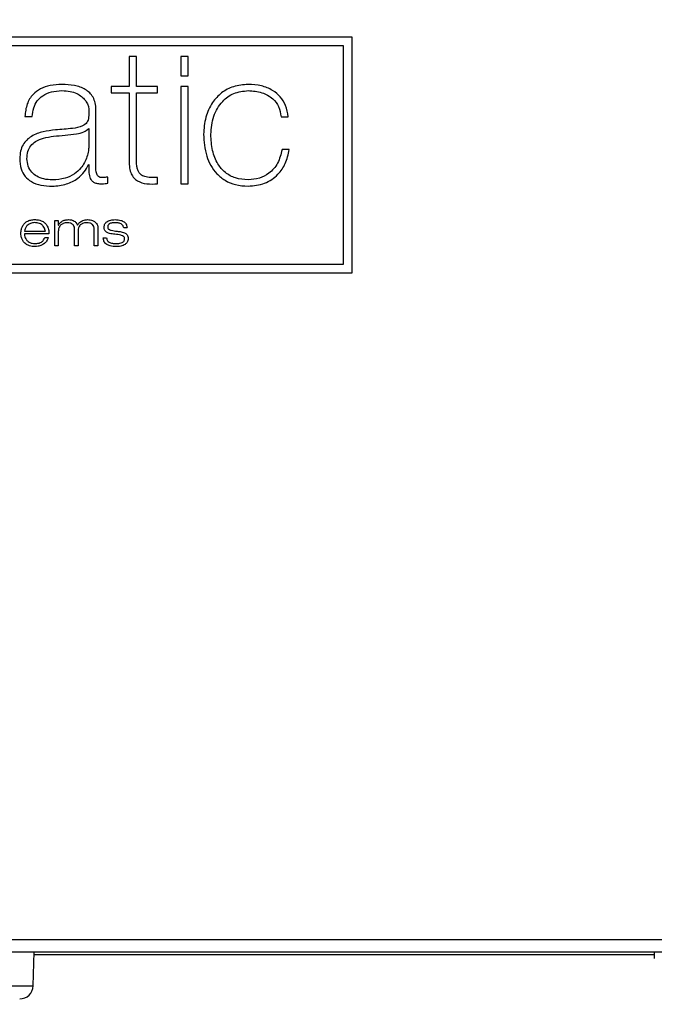
# Paper-space layout 'Foglio7' of a CAD drawing. Units: millimetres. Extents: x 5 to 415, y 5 to 292.
# Drawn here: x 184 to 186, y 173 to 177 of the extents above; entities that cross this region are included whole.
import ezdxf

# ---------------------------------------------------------------- set-up
doc = ezdxf.new("R2010")
doc.units = ezdxf.units.MM
doc.layers.add('VORDERGRUND', color=160, linetype='Continuous')
doc.dimstyles.new('SLDDIMSTYLE2', dxfattribs={"dimtxt": 0.18, "dimasz": 3.302, "dimexe": 0, "dimexo": 0.0625, "dimgap": 0, "dimtad": 0, "dimtih": 1, "dimtoh": 1, "dimdec": 0, "dimrnd": 1e-09, "dimzin": 0, "dimdsep": 46, "dimtxsty": 'Standard', "dimblk1": 'CLOSED', "dimblk2": 'CLOSED', "dimsah": 1, "dimcen": 0.09, "dimadec": 0, "dimazin": 0, "dimtfac": 3.302, "dimtdec": 0, "dimtofl": 0, "dimtmove": 0, "dimatfit": 3, "dimldrblk": 'CLOSED', "dimfxl": 0, "dimfrac": 2, "dimtolj": 1, "dimtzin": 0, "dimarcsym": 0})

# ---------------------------------------------------------------- blocks, each defined once
blk = doc.blocks.new('_Closed')
at = {"color": 0, "linetype": 'ByBlock', "lineweight": -2}
for p, q in [((-1, 0.166667), (0, 0)), ((-1, 0.166667), (-1, -0.166667)), ((0, 0), (-1, -0.166667)), ((0, 0), (-1, 0))]:
    blk.add_line(p, q, dxfattribs=at)

psp = doc.layouts.new('Foglio7')

# ---------------------------------------------------------------- linework, layer by layer
at = {"color": 7, "linetype": 'Continuous', "lineweight": 25}
for p, q in [((184.8259207, 176.7063727), (181.6259207, 176.7063727)), ((184.7934207, 176.6738727), (181.6584207, 176.6738727)), ((184.7934207, 175.8638727), (184.7934207, 176.6738727)), ((184.8259207, 175.8313727), (184.8259207, 176.7063727)), ((183.9981358, 176.6349885), (183.9981358, 176.5226613)), ((184.0248506, 176.6349885), (183.9981358, 176.6349885)), ((184.0248506, 176.5226613), (184.0248506, 176.6349885)), ((184.1896075, 176.634842), (184.1896075, 176.5624807)), ((184.2163369, 176.634842), (184.1896075, 176.634842)), ((184.2163369, 176.5624807), (184.2163369, 176.634842)), ((184.1896075, 176.5624807), (184.2163369, 176.5624807)), ((183.9313819, 176.5226613), (183.9313819, 176.4994479)), ((183.9981358, 176.5226613), (183.9313819, 176.5226613)), ((183.9313819, 176.4994479), (183.9981358, 176.4994479)), ((183.9981358, 176.4994479), (183.9981358, 176.2473534)), ((184.103442, 176.5226613), (184.0248506, 176.5226613)), ((184.0248506, 176.4994479), (184.103442, 176.4994479)), ((184.0248506, 176.2473534), (184.0248506, 176.4994479)), ((184.103442, 176.4994479), (184.103442, 176.5226613)), ((184.1896075, 176.5226576), (184.1896075, 176.1618032)), ((184.2163369, 176.5226576), (184.1896075, 176.5226576)), ((184.2163369, 176.1618032), (184.2163369, 176.5226576)), ((183.8743923, 176.2284949), (183.8743923, 176.4369609)), ((183.6104384, 176.4117221), (183.6371972, 176.4117221)), ((184.562054, 176.4110262), (184.5887614, 176.4110262)), ((183.8477948, 176.3667311), (183.8477948, 176.2993509)), ((184.5922115, 176.2889089), (184.5655993, 176.2889089)), ((183.8464323, 176.2333697), (183.8477948, 176.2333697)), ((183.8477948, 176.2333697), (183.8477948, 176.214361)), ((183.9180282, 176.1645062), (183.9180282, 176.1870383)), ((184.1027607, 176.1618032), (184.1027607, 176.1849579)), ((184.1896075, 176.1618032), (184.2163369, 176.1618032)), ((183.7212897, 175.9319112), (183.7212897, 176.0260684)), ((183.7212897, 176.0260684), (183.7346801, 176.0260684)), ((183.7346801, 176.0260684), (183.7346801, 176.0086493)), ((183.6091199, 175.9859121), (183.6864221, 175.9859121)), ((183.7346801, 176.0086493), (183.7350463, 176.0086493)), ((183.7346801, 175.9848499), (183.7346801, 175.9319112)), ((183.7948341, 175.9319112), (183.7948341, 175.9955886)), ((183.8080706, 175.9873844), (183.8080706, 175.9319112)), ((183.8681147, 175.9319112), (183.8681147, 175.9915451)), ((183.8815929, 175.9962039), (183.8815929, 175.9319112)), ((183.9901368, 175.9981743), (183.9777573, 175.9981743)), ((183.6999076, 175.9758986), (183.6091199, 175.9758986)), ((183.6841366, 175.9620834), (183.6974757, 175.9620834)), ((183.9017078, 175.9613216), (183.9139554, 175.9613216)), ((183.7346801, 175.9319112), (183.7212897, 175.9319112)), ((183.8080706, 175.9319112), (183.7948341, 175.9319112)), ((183.8815929, 175.9319112), (183.8681147, 175.9319112)), ((181.6584207, 175.8638727), (184.7934207, 175.8638727)), ((181.6259207, 175.8313727), (184.8259207, 175.8313727)), ((170.0959207, 173.3563727), (196.3559207, 173.3563727)), ((170.131276, 173.3113727), (196.3205654, 173.3113727)), ((183.641082, 173.1846277), (183.645508, 173.3113727)), ((185.9484207, 173.3113727), (185.9484207, 173.2863727)), ((183.6451588, 173.3013727), (185.9484207, 173.3013727))]:
    psp.add_line(p, q, dxfattribs=at)
at = {"color": 8, "linetype": 'Continuous', "lineweight": 25}
psp.add_line((183.126249, 173.1846277), (183.641082, 173.1846277), dxfattribs=at)
at = {"color": 7, "linetype": 'Continuous', "lineweight": 25}
psp.add_arc((183.5911124, 173.1863727), 0.05, 270, 358, dxfattribs=at)
for points, knots in [([(183.7480704, 176.5309936), (183.7333726, 176.5303304), (183.7059677, 176.5290939), (183.66851, 176.516535), (183.6374258, 176.4936792), (183.6154243, 176.4572333), (183.6121768, 176.4275899), (183.6104384, 176.4117221)], [0, 0, 0, 0, 0.21429368, 0.399561111, 0.568173138, 0.768847643, 1, 1, 1, 1]), ([(183.8743923, 176.4369609), (183.8739216, 176.4455173), (183.8730426, 176.461496), (183.8646781, 176.4831007), (183.8517821, 176.5000717), (183.8291823, 176.517112), (183.7935446, 176.5291284), (183.763615, 176.530356), (183.7480704, 176.5309936)], [0, 0, 0, 0, 0.143335655, 0.267672169, 0.382954621, 0.497326921, 0.738926594, 1, 1, 1, 1]), ([(184.4399074, 176.5309863), (184.4213401, 176.5295016), (184.3859648, 176.526673), (184.3393984, 176.5014455), (184.3031065, 176.4620217), (184.278644, 176.4084007), (184.2757076, 176.3670661), (184.2741908, 176.3457153)], [0, 0, 0, 0, 0.199127188, 0.379387626, 0.555520406, 0.770410596, 1, 1, 1, 1]), ([(184.5887614, 176.4110262), (184.5864181, 176.4251318), (184.5819821, 176.4518338), (184.5608, 176.4859527), (184.5294917, 176.5117392), (184.4879261, 176.528216), (184.4563478, 176.5300378), (184.4399074, 176.5309863)], [0, 0, 0, 0, 0.200826964, 0.380167416, 0.554160133, 0.767885791, 1, 1, 1, 1]), ([(183.6371972, 176.4117221), (183.63851, 176.4225464), (183.6409963, 176.4430457), (183.6551755, 176.4701308), (183.6777814, 176.4915137), (183.7098841, 176.5056153), (183.7348151, 176.5070957), (183.7480704, 176.5078828)], [0, 0, 0, 0, 0.198050974, 0.375075853, 0.545980218, 0.758608225, 1, 1, 1, 1]), ([(183.7480704, 176.5078828), (183.758431, 176.507394), (183.7772657, 176.5065053), (183.8021979, 176.4984457), (183.8208432, 176.4870582), (183.834111, 176.4736298), (183.8425152, 176.4599021), (183.8473442, 176.4476266), (183.8481347, 176.4400799), (183.8484614, 176.4369609)], [0, 0, 0, 0, 0.229472123, 0.41716264, 0.574856878, 0.710469037, 0.832026309, 0.930577953, 1, 1, 1, 1]), ([(184.3009715, 176.3457153), (184.3030432, 176.3684296), (184.3070931, 176.4128325), (184.3391421, 176.4670067), (184.3861102, 176.5021281), (184.4214719, 176.505906), (184.4399074, 176.5078755)], [0, 0, 0, 0, 0.285493471, 0.558096114, 0.769617838, 1, 1, 1, 1]), ([(184.4399074, 176.5078755), (184.4572264, 176.5066032), (184.4900895, 176.504189), (184.5303224, 176.4817928), (184.5556606, 176.4487794), (184.5598602, 176.4239805), (184.562054, 176.4110262)], [0, 0, 0, 0, 0.299432893, 0.56817746, 0.774426945, 1, 1, 1, 1]), ([(183.8484614, 176.4369609), (183.8485205, 176.4276805), (183.8486226, 176.4116472), (183.8428202, 176.3881931), (183.8197281, 176.3723692), (183.7790385, 176.3662184), (183.745256, 176.3634865), (183.7241465, 176.3617794)], [0, 0, 0, 0, 0.164071459, 0.283461459, 0.403446877, 0.627235116, 1, 1, 1, 1]), ([(183.7241465, 176.3617794), (183.708749, 176.3600977), (183.6781092, 176.3567513), (183.6413799, 176.3436151), (183.6168829, 176.3252328), (183.60247, 176.3066325), (183.5929578, 176.2826116), (183.5919595, 176.2647311), (183.5914224, 176.2551107)], [0, 0, 0, 0, 0.243237504, 0.484022175, 0.601083471, 0.720109326, 0.849408355, 1, 1, 1, 1]), ([(183.7171437, 176.3385953), (183.7454298, 176.3409263), (183.7828102, 176.3440067), (183.8283158, 176.351973), (183.8417632, 176.3621614), (183.8477948, 176.3667311)], [0, 0, 0, 0, 0.631709376, 0.834810672, 1, 1, 1, 1]), ([(184.2741908, 176.3457153), (184.2761209, 176.3184602), (184.2798402, 176.2659393), (184.3126111, 176.2059815), (184.3536521, 176.1728275), (184.3940613, 176.1560491), (184.423993, 176.1542343), (184.4399074, 176.1532694)], [0, 0, 0, 0, 0.284983349, 0.549164203, 0.686847321, 0.833500002, 1, 1, 1, 1]), ([(184.4399074, 176.1764974), (184.4238523, 176.1777042), (184.3935033, 176.1799854), (184.3536136, 176.2020005), (184.3233516, 176.2377155), (184.3041131, 176.287335), (184.3020605, 176.3254798), (184.3009715, 176.3457153)], [0, 0, 0, 0, 0.1939506767, 0.3666244299, 0.5372720199, 0.7545255803, 1, 1, 1, 1]), ([(183.6182544, 176.2551107), (183.6188192, 176.2642721), (183.6198742, 176.2813858), (183.6315404, 176.3042396), (183.6518845, 176.3217578), (183.6813473, 176.3335125), (183.7044868, 176.3367981), (183.7171437, 176.3385953)], [0, 0, 0, 0, 0.188751423, 0.352595541, 0.516072485, 0.735299312, 1, 1, 1, 1]), ([(183.8477948, 176.2993509), (183.8474574, 176.2945203), (183.8465789, 176.28194), (183.8395234, 176.2543926), (183.8234456, 176.2229953), (183.7940015, 176.1960547), (183.7573892, 176.1792498), (183.7287943, 176.1774777), (183.7129757, 176.1764974)], [0, 0, 0, 0, 0.07142089, 0.186003256, 0.41814445, 0.580004892, 0.767658611, 1, 1, 1, 1]), ([(184.5655993, 176.2889089), (184.5614313, 176.2714981), (184.5533585, 176.2377758), (184.5207121, 176.2010823), (184.4813434, 176.1799619), (184.4540249, 176.1776778), (184.4399074, 176.1764974)], [0, 0, 0, 0, 0.287893849, 0.557607343, 0.771383059, 1, 1, 1, 1]), ([(184.4399074, 176.1532694), (184.4607982, 176.1552981), (184.5015844, 176.1592589), (184.5500617, 176.1925916), (184.5812506, 176.2377239), (184.5884342, 176.2712697), (184.5922115, 176.2889089)], [0, 0, 0, 0, 0.278198657, 0.543139629, 0.759771433, 1, 1, 1, 1]), ([(183.5914224, 176.2551107), (183.592227, 176.2424189), (183.5937044, 176.2191137), (183.6095739, 176.1887837), (183.6356985, 176.167296), (183.6712077, 176.1550471), (183.6980423, 176.1538848), (183.7122505, 176.1532694)], [0, 0, 0, 0, 0.21031993, 0.386196125, 0.553112161, 0.763385416, 1, 1, 1, 1]), ([(183.7129757, 176.1764974), (183.7021814, 176.1770681), (183.6822649, 176.178121), (183.6556719, 176.1881104), (183.6348602, 176.2043883), (183.6207007, 176.2275675), (183.6190774, 176.2458437), (183.6182544, 176.2551107)], [0, 0, 0, 0, 0.233693478, 0.431186239, 0.605758984, 0.80009698, 1, 1, 1, 1]), ([(183.9981358, 176.2473534), (183.9981711, 176.2382567), (183.9982347, 176.2218551), (184.0041922, 176.199828), (184.0144756, 176.1832745), (184.0333256, 176.1681176), (184.0643356, 176.1602159), (184.0894872, 176.1612549), (184.1027607, 176.1618032)], [0, 0, 0, 0, 0.169781536, 0.306119039, 0.421491088, 0.528662326, 0.75125434, 1, 1, 1, 1]), ([(184.1027607, 176.1849579), (184.094133, 176.184816), (184.0784578, 176.184558), (184.0568592, 176.1872843), (184.0415669, 176.1948707), (184.0329326, 176.2054047), (184.0281008, 176.2167267), (184.0252665, 176.2310156), (184.0249982, 176.2415544), (184.0248506, 176.2473534)], [0, 0, 0, 0, 0.217830416, 0.395765061, 0.545816279, 0.634409692, 0.734144152, 0.853710592, 1, 1, 1, 1]), ([(183.7122505, 176.1532694), (183.7301603, 176.1547072), (183.7638047, 176.157408), (183.8042188, 176.1786525), (183.8319474, 176.2044767), (183.8417196, 176.2239694), (183.8464323, 176.2333697)], [0, 0, 0, 0, 0.323079094, 0.606917551, 0.810436254, 1, 1, 1, 1]), ([(183.8477948, 176.214361), (183.847943, 176.2066921), (183.8482192, 176.1923936), (183.8559129, 176.1751039), (183.8680113, 176.1664611), (183.8809855, 176.1623793), (183.8907908, 176.1620051), (183.8962725, 176.1617959)], [0, 0, 0, 0, 0.276527092, 0.515577861, 0.646619015, 0.802439933, 1, 1, 1, 1]), ([(183.8983236, 176.1849579), (183.895654, 176.1851089), (183.8907811, 176.1853844), (183.884383, 176.1883683), (183.8799078, 176.1930144), (183.8738286, 176.2059355), (183.8741374, 176.2182933), (183.8743923, 176.2284949)], [0, 0, 0, 0, 0.140155768, 0.255835063, 0.363099619, 0.474225971, 1, 1, 1, 1]), ([(183.8962725, 176.1617959), (183.9002623, 176.1620432), (183.907572, 176.1624964), (183.9147624, 176.1638784), (183.9180282, 176.1645062)], [0, 0, 0, 0, 0.545809703, 1, 1, 1, 1]), ([(183.9180282, 176.1870383), (183.913942, 176.1863602), (183.9074108, 176.1852765), (183.9007989, 176.1850447), (183.8983236, 176.1849579)], [0, 0, 0, 0, 0.6256249696, 1, 1, 1, 1]), ([(183.6011868, 176.0037927), (183.6035607, 176.0077935), (183.6078761, 176.0150665), (183.6148319, 176.0198304), (183.6179614, 176.0219737)], [0, 0, 0, 0, 0.550084469, 1, 1, 1, 1]), ([(183.6179614, 176.0219737), (183.6227708, 176.0242216), (183.6319355, 176.028505), (183.6420318, 176.0288743), (183.6468297, 176.0290498)], [0, 0, 0, 0, 0.524785009, 1, 1, 1, 1]), ([(183.6477307, 176.0178423), (183.6445019, 176.0176847), (183.638709, 176.0174019), (183.6332131, 176.0155746), (183.6307803, 176.0147658)], [0, 0, 0, 0, 0.557358122, 1, 1, 1, 1]), ([(183.6468297, 176.0290498), (183.6514906, 176.028869), (183.6598764, 176.0285437), (183.6678443, 176.0259472), (183.6713836, 176.0247939)], [0, 0, 0, 0, 0.555812488, 1, 1, 1, 1]), ([(183.6648935, 176.0147658), (183.6618047, 176.0157586), (183.6562143, 176.0175556), (183.6503534, 176.0177537), (183.6477307, 176.0178423)], [0, 0, 0, 0, 0.552511681, 1, 1, 1, 1]), ([(183.6713836, 176.0247939), (183.6757225, 176.0226725), (183.683686, 176.0187792), (183.6891303, 176.0118177), (183.6916083, 176.0086493)], [0, 0, 0, 0, 0.544863196, 1, 1, 1, 1]), ([(183.7350463, 176.0086493), (183.7368569, 176.0115137), (183.7402676, 176.0169096), (183.7453593, 176.0207455), (183.7477481, 176.0225451)], [0, 0, 0, 0, 0.530859251, 1, 1, 1, 1]), ([(183.7680021, 176.0176738), (183.7628901, 176.0173473), (183.7541164, 176.0167869), (183.7470909, 176.0116295), (183.7441588, 176.009477)], [0, 0, 0, 0, 0.582653735, 1, 1, 1, 1]), ([(183.7477481, 176.0225451), (183.7516451, 176.0245046), (183.7593675, 176.0283879), (183.7680025, 176.0287227), (183.77228, 176.0288886)], [0, 0, 0, 0, 0.504627889, 1, 1, 1, 1]), ([(183.7882488, 176.0110885), (183.7868792, 176.012178), (183.7840021, 176.0144666), (183.7770898, 176.0169923), (183.7715869, 176.017405), (183.7680021, 176.0176738)], [0, 0, 0, 0, 0.240516355, 0.505236431, 1, 1, 1, 1]), ([(183.77228, 176.0288886), (183.7758998, 176.0287566), (183.7819137, 176.0285373), (183.7875347, 176.0264466), (183.7897724, 176.0256143)], [0, 0, 0, 0, 0.601908827, 1, 1, 1, 1]), ([(183.7897724, 176.0256143), (183.7921916, 176.0244388), (183.7962953, 176.0224449), (183.7994607, 176.0191818), (183.8007601, 176.0178423)], [0, 0, 0, 0, 0.589513901, 1, 1, 1, 1]), ([(183.8007601, 176.0178423), (183.8020457, 176.0161158), (183.8042331, 176.0131782), (183.8054773, 176.0097432), (183.8059902, 176.008327)], [0, 0, 0, 0, 0.587726697, 1, 1, 1, 1]), ([(183.8059902, 176.008327), (183.807059, 176.0101552), (183.8091056, 176.0136559), (183.8120039, 176.0164889), (183.8133886, 176.0178423)], [0, 0, 0, 0, 0.522249124, 1, 1, 1, 1]), ([(183.8133886, 176.0178423), (183.8154612, 176.0195345), (183.8193136, 176.0226797), (183.8238588, 176.024687), (183.8259585, 176.0256143)], [0, 0, 0, 0, 0.538017534, 1, 1, 1, 1]), ([(183.840184, 176.0176738), (183.8349129, 176.0173533), (183.8261092, 176.0168181), (183.8191798, 176.0115217), (183.8163992, 176.0093964)], [0, 0, 0, 0, 0.598737137, 1, 1, 1, 1]), ([(183.8259585, 176.0256143), (183.8289218, 176.0266357), (183.8343972, 176.0285229), (183.8401767, 176.0287736), (183.8428283, 176.0288886)], [0, 0, 0, 0, 0.541194529, 1, 1, 1, 1]), ([(183.8614488, 176.0110373), (183.8600239, 176.0121838), (183.8570268, 176.0145952), (183.8497467, 176.0171871), (183.8439591, 176.0174817), (183.840184, 176.0176738)], [0, 0, 0, 0, 0.239651864, 0.504041059, 1, 1, 1, 1]), ([(183.8428283, 176.0288886), (183.8493927, 176.028604), (183.8600834, 176.0281404), (183.8687638, 176.0221002), (183.8721142, 176.0197688)], [0, 0, 0, 0, 0.614030991, 1, 1, 1, 1]), ([(183.8721142, 176.0197688), (183.8751568, 176.0160173), (183.8807687, 176.009098), (183.8813341, 176.0002532), (183.8815929, 175.9962039)], [0, 0, 0, 0, 0.542180521, 1, 1, 1, 1]), ([(183.9048795, 176.0009506), (183.9050183, 176.0031704), (183.9052882, 176.0074904), (183.9081916, 176.0148915), (183.9123215, 176.0186959), (183.9148857, 176.0210581)], [0, 0, 0, 0, 0.286070944, 0.556730399, 1, 1, 1, 1]), ([(183.9148857, 176.0210581), (183.9169871, 176.0223805), (183.9214897, 176.0252141), (183.9318825, 176.0281763), (183.9400891, 176.028611), (183.9454681, 176.028896)], [0, 0, 0, 0, 0.2316827901, 0.4964113686, 1, 1, 1, 1]), ([(183.932195, 176.016348), (183.930051, 176.0157767), (183.9263908, 176.0148013), (183.9234352, 176.0124609), (183.9222108, 176.0114914)], [0, 0, 0, 0, 0.585758495, 1, 1, 1, 1]), ([(183.9454681, 176.0176665), (183.942896, 176.0176258), (183.9384317, 176.0175551), (183.9340515, 176.0167073), (183.932195, 176.016348)], [0, 0, 0, 0, 0.5761405, 1, 1, 1, 1]), ([(183.9454681, 176.028896), (183.9528644, 176.0287195), (183.9646157, 176.028439), (183.9748827, 176.0229416), (183.9786876, 176.0209042)], [0, 0, 0, 0, 0.629404939, 1, 1, 1, 1]), ([(183.9676193, 176.0135571), (183.9640914, 176.0149152), (183.9569642, 176.0176588), (183.9493256, 176.0176639), (183.9454681, 176.0176665)], [0, 0, 0, 0, 0.495004734, 1, 1, 1, 1]), ([(183.9786876, 176.0209042), (183.9821, 176.0174514), (183.9884053, 176.0110715), (183.9895922, 176.0022305), (183.9901368, 175.9981743)], [0, 0, 0, 0, 0.541209088, 1, 1, 1, 1]), ([(183.5957296, 175.9791143), (183.59597, 175.9839548), (183.5963951, 175.992512), (183.5997358, 176.0003768), (183.6011868, 176.0037927)], [0, 0, 0, 0, 0.56565974, 1, 1, 1, 1]), ([(183.6003224, 175.955901), (183.5988121, 175.9601669), (183.5961463, 175.9676961), (183.5958556, 175.9756618), (183.5957296, 175.9791143)], [0, 0, 0, 0, 0.566575239, 1, 1, 1, 1]), ([(183.6166428, 176.0045399), (183.6146451, 176.0015306), (183.6108584, 175.9958265), (183.6096777, 175.9890932), (183.6091199, 175.9859121)], [0, 0, 0, 0, 0.527557613, 1, 1, 1, 1]), ([(183.6307803, 176.0147658), (183.6278083, 176.0133565), (183.6224495, 176.0108155), (183.6184321, 176.0064737), (183.6166428, 176.0045399)], [0, 0, 0, 0, 0.5546093377, 1, 1, 1, 1]), ([(183.6786867, 176.0045399), (183.6764498, 176.0069624), (183.6724851, 176.011256), (183.6671977, 176.0137005), (183.6648935, 176.0147658)], [0, 0, 0, 0, 0.564210776, 1, 1, 1, 1]), ([(183.6864221, 175.9859121), (183.6855833, 175.9899233), (183.6841756, 175.9966548), (183.6802665, 176.0022705), (183.6786867, 176.0045399)], [0, 0, 0, 0, 0.595875673, 1, 1, 1, 1]), ([(183.6916083, 176.0086493), (183.6941749, 176.0034123), (183.6992418, 175.9930738), (183.6996876, 175.9815734), (183.6999076, 175.9758986)], [0, 0, 0, 0, 0.506557103, 1, 1, 1, 1]), ([(183.7441588, 176.009477), (183.742572, 176.007796), (183.739325, 176.0043561), (183.7355749, 175.9959405), (183.7350301, 175.989188), (183.7346801, 175.9848499)], [0, 0, 0, 0, 0.254685382, 0.521182648, 1, 1, 1, 1]), ([(183.7948341, 175.9955886), (183.7944744, 175.9988777), (183.7938322, 176.004751), (183.7899548, 176.0091521), (183.7882488, 176.0110885)], [0, 0, 0, 0, 0.560000707, 1, 1, 1, 1]), ([(183.8163992, 176.0093964), (183.8137691, 176.0059148), (183.8088228, 175.9993671), (183.8083105, 175.991206), (183.8080706, 175.9873844)], [0, 0, 0, 0, 0.5317384004, 1, 1, 1, 1]), ([(183.8681147, 175.9915451), (183.8679505, 175.9959282), (183.8676783, 176.0031924), (183.8632179, 176.0088094), (183.8614488, 176.0110373)], [0, 0, 0, 0, 0.603381866, 1, 1, 1, 1]), ([(183.9138455, 175.9827037), (183.9123049, 175.9838943), (183.9092668, 175.9862423), (183.9055063, 175.9924738), (183.9051225, 175.9976652), (183.9048795, 176.0009506)], [0, 0, 0, 0, 0.274161606, 0.5406494, 1, 1, 1, 1]), ([(183.9445744, 175.9745654), (183.9376291, 175.9752301), (183.9268752, 175.9762593), (183.9172532, 175.9810183), (183.9138455, 175.9827037)], [0, 0, 0, 0, 0.645843388, 1, 1, 1, 1]), ([(183.9222108, 176.0114914), (183.9215735, 176.0108077), (183.9202627, 176.0094014), (183.9187192, 176.0060019), (183.9184319, 176.0032665), (183.9182479, 176.0015146)], [0, 0, 0, 0, 0.253828834, 0.522122301, 1, 1, 1, 1]), ([(183.9182479, 176.0015146), (183.9183523, 175.9998664), (183.9185313, 175.9970384), (183.920342, 175.9948989), (183.9210974, 175.9940063)], [0, 0, 0, 0, 0.582828379, 1, 1, 1, 1]), ([(183.9210974, 175.9940063), (183.9217234, 175.9935052), (183.9231308, 175.9923786), (183.926642, 175.9908207), (183.929549, 175.9900474), (183.9314918, 175.9895307)], [0, 0, 0, 0, 0.209940002, 0.472001568, 1, 1, 1, 1]), ([(183.9314918, 175.9895307), (183.9350039, 175.9888388), (183.9422243, 175.9874163), (183.9495168, 175.9864273), (183.9532621, 175.9859194)], [0, 0, 0, 0, 0.486422268, 1, 1, 1, 1]), ([(183.9532621, 175.9859194), (183.9580678, 175.9853037), (183.9659529, 175.9842934), (183.9736044, 175.9821598), (183.9765926, 175.9813265)], [0, 0, 0, 0, 0.6094699398, 1, 1, 1, 1]), ([(183.9777573, 175.9981743), (183.9772584, 176.0000924), (183.976314, 176.0037229), (183.9733078, 176.0094476), (183.969735, 176.0120287), (183.9676193, 176.0135571)], [0, 0, 0, 0, 0.313550799, 0.593507183, 1, 1, 1, 1]), ([(183.9765926, 175.9813265), (183.9796095, 175.9802402), (183.9846082, 175.9784402), (183.9883154, 175.9746846), (183.9897852, 175.9731956)], [0, 0, 0, 0, 0.6035284384, 1, 1, 1, 1]), ([(183.616489, 175.9370241), (183.6126372, 175.9400065), (183.6059187, 175.9452084), (183.6019961, 175.9527032), (183.6003224, 175.955901)], [0, 0, 0, 0, 0.573324214, 1, 1, 1, 1]), ([(183.6091199, 175.9758986), (183.6093233, 175.9723473), (183.6096808, 175.966103), (183.6123494, 175.9604695), (183.6135004, 175.9580399)], [0, 0, 0, 0, 0.5687255736, 1, 1, 1, 1]), ([(183.6135004, 175.9580399), (183.6154145, 175.9551958), (183.6188822, 175.9500434), (183.6241094, 175.9467231), (183.6264512, 175.9452356)], [0, 0, 0, 0, 0.552005357, 1, 1, 1, 1]), ([(183.6264512, 175.9452356), (183.6299222, 175.9437166), (183.6364327, 175.9408673), (183.6435206, 175.9405195), (183.6468297, 175.9403571)], [0, 0, 0, 0, 0.533132401, 1, 1, 1, 1]), ([(183.6468297, 175.9403571), (183.6523194, 175.9405219), (183.6611634, 175.9407876), (183.6691255, 175.9445117), (183.6721454, 175.9459242)], [0, 0, 0, 0, 0.620714488, 1, 1, 1, 1]), ([(183.6721454, 175.9459242), (183.6751275, 175.9483074), (183.6805718, 175.9526585), (183.6830265, 175.9591483), (183.6841366, 175.9620834)], [0, 0, 0, 0, 0.547738982, 1, 1, 1, 1]), ([(183.6889199, 175.9462318), (183.686366, 175.9435505), (183.6816205, 175.9385682), (183.6754796, 175.9354875), (183.6726435, 175.9340648)], [0, 0, 0, 0, 0.538170389, 1, 1, 1, 1]), ([(183.6974757, 175.9620834), (183.6963067, 175.9589656), (183.6941763, 175.9532837), (183.6905544, 175.9484246), (183.6889199, 175.9462318)], [0, 0, 0, 0, 0.5487202692, 1, 1, 1, 1]), ([(183.9142484, 175.9367604), (183.912133, 175.9383185), (183.9079501, 175.9413993), (183.9027979, 175.9498245), (183.9021308, 175.9568605), (183.9017078, 175.9613216)], [0, 0, 0, 0, 0.272431289, 0.538695929, 1, 1, 1, 1]), ([(183.9139554, 175.9613216), (183.9143088, 175.9593274), (183.9149805, 175.9555371), (183.9177733, 175.9494659), (183.9213746, 175.9466562), (183.9235147, 175.9449865)], [0, 0, 0, 0, 0.31060549, 0.590333231, 1, 1, 1, 1]), ([(183.9235147, 175.9449865), (183.9252243, 175.9441301), (183.9290089, 175.9422342), (183.9377383, 175.9405178), (183.9446419, 175.9403509), (183.9492332, 175.9402399)], [0, 0, 0, 0, 0.21627828, 0.478774127, 1, 1, 1, 1]), ([(183.9669308, 175.9711666), (183.9633114, 175.9719075), (183.9559174, 175.973421), (183.948408, 175.9741787), (183.9445744, 175.9745654)], [0, 0, 0, 0, 0.489504249, 1, 1, 1, 1]), ([(183.9492332, 175.9402399), (183.9539954, 175.9402834), (183.9617584, 175.9403544), (183.9690548, 175.9429133), (183.9718752, 175.9439024)], [0, 0, 0, 0, 0.6134459412, 1, 1, 1, 1]), ([(183.9777573, 175.9659144), (183.9770841, 175.966516), (183.9756115, 175.967832), (183.9719682, 175.9696995), (183.9689358, 175.9705826), (183.9669308, 175.9711666)], [0, 0, 0, 0, 0.221961897, 0.485546688, 1, 1, 1, 1]), ([(183.9718752, 175.9439024), (183.9733107, 175.9446805), (183.9761249, 175.9462059), (183.9788244, 175.9499235), (183.9802747, 175.9539969), (183.9804683, 175.9567322), (183.9805702, 175.9581718)], [0, 0, 0, 0, 0.2739109646, 0.5369700567, 0.7563056406, 1, 1, 1, 1]), ([(183.9805702, 175.9581718), (183.9805736, 175.9590015), (183.9805801, 175.9605953), (183.9798209, 175.9633767), (183.9785456, 175.9649451), (183.9777573, 175.9659144)], [0, 0, 0, 0, 0.293191248, 0.563139854, 1, 1, 1, 1]), ([(183.9940118, 175.9587871), (183.9938486, 175.9563076), (183.9935326, 175.9515072), (183.9901926, 175.9433989), (183.9855052, 175.9394199), (183.9826139, 175.9369655)], [0, 0, 0, 0, 0.290460164, 0.562336902, 1, 1, 1, 1]), ([(183.9897852, 175.9731956), (183.9911556, 175.970889), (183.9937991, 175.9664398), (183.9939426, 175.9612745), (183.9940118, 175.9587871)], [0, 0, 0, 0, 0.518431735, 1, 1, 1, 1]), ([(183.6468297, 175.9291935), (183.6403545, 175.9295109), (183.6296335, 175.9300364), (183.6202179, 175.9350418), (183.616489, 175.9370241)], [0, 0, 0, 0, 0.603971426, 1, 1, 1, 1]), ([(183.6726435, 175.9340648), (183.6682991, 175.9325493), (183.6599335, 175.9296313), (183.6510837, 175.9293356), (183.6468297, 175.9291935)], [0, 0, 0, 0, 0.519316257, 1, 1, 1, 1]), ([(183.9492332, 175.9289445), (183.9417095, 175.9291245), (183.9294511, 175.9294177), (183.9184842, 175.9347146), (183.9142484, 175.9367604)], [0, 0, 0, 0, 0.613761169, 1, 1, 1, 1]), ([(183.9826139, 175.9369655), (183.9802842, 175.9355958), (183.9752914, 175.9326604), (183.9639712, 175.9296082), (183.9550613, 175.9292069), (183.9492332, 175.9289445)], [0, 0, 0, 0, 0.232281249, 0.49782186, 1, 1, 1, 1])]:
    psp.add_open_spline(points, degree=3, knots=knots, dxfattribs=at)

# ---------------------------------------------------------------- leaders
at = {"layer": 'VORDERGRUND', "color": 5}
for points in [[(222.291644, 217.7528306), (150.0258527, 88.4214527)], [(261.5265119, 189.1500776), (150.0258527, 88.4214527)]]:
    psp.add_leader(points, dimstyle='SLDDIMSTYLE2', dxfattribs=at)

doc.saveas('drawing.dxf')
